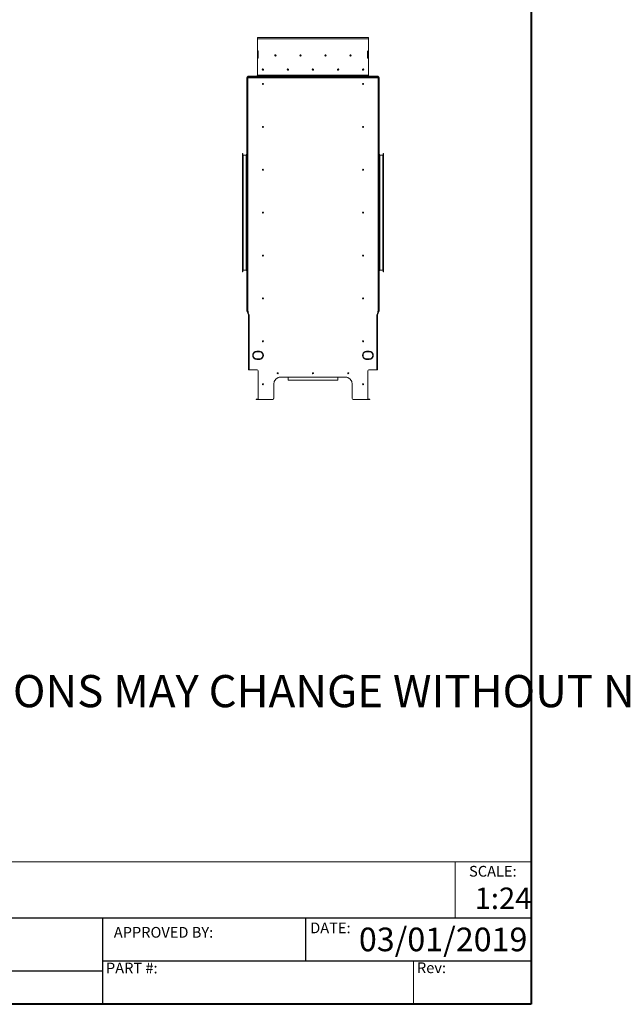
# Model space of a CAD drawing. Units: inches. Extents: x -67 to 1150, y 9 to 892.
# Drawn here: x 45 to 129, y 559 to 697 of the extents above; entities that cross this region are included whole.
import ezdxf

# ---------------------------------------------------------------- set-up
doc = ezdxf.new("R2010")
doc.units = ezdxf.units.IN
doc.header["$LTSCALE"] = 24
doc.header["$MEASUREMENT"] = 0
doc.layers.add('TITLEBLOCK', color=9, linetype='Continuous', lineweight=15)
doc.styles.add('SLDTEXTSTYLE0', font='TXT', dxfattribs={"width": 0.605})
doc.styles.add('SLDTEXTSTYLE1', font='TXT', dxfattribs={"width": 0.75})

msp = doc.modelspace()

# ---------------------------------------------------------------- linework, layer by layer
at = {"color": 7, "linetype": 'Continuous', "lineweight": 15}
for p, q in [((93.58, 694.24), (78.08, 694.24)), ((78.08, 694.24), (78.08, 694.03)), ((93.58, 694.03), (93.58, 694.24)), ((78.08, 694.03), (93.58, 694.03)), ((78.08, 694.03), (78.08, 692.36)), ((93.58, 692.36), (93.58, 694.03)), ((78.08, 692.36), (78.18, 692.36)), ((78.08, 692.36), (78.08, 692.34)), ((78.18, 692.34), (78.08, 692.34)), ((78.08, 692.34), (78.08, 691.34)), ((78.18, 692.36), (78.18, 691.33)), ((78.18, 692.34), (78.18, 691.34)), ((93.47, 692.34), (93.58, 692.34)), ((93.47, 692.34), (93.47, 691.34)), ((93.48, 692.36), (93.48, 691.33)), ((93.58, 692.36), (93.48, 692.36)), ((93.58, 692.34), (93.58, 692.36)), ((93.58, 692.34), (93.58, 691.34)), ((78.18, 691.34), (78.08, 691.34)), ((78.08, 691.34), (78.08, 691.33)), ((78.18, 691.33), (78.08, 691.33)), ((78.08, 691.33), (78.08, 688.95)), ((93.47, 691.34), (93.58, 691.34)), ((93.48, 691.33), (93.58, 691.33)), ((93.58, 691.33), (93.58, 691.34)), ((93.58, 688.95), (93.58, 691.33)), ((76.62, 688.66), (76.58, 688.66)), ((76.58, 677.87), (76.58, 688.66)), ((76.62, 677.87), (76.62, 688.66)), ((76.66, 688.7), (76.66, 688.74)), ((76.79, 688.74), (76.66, 688.74)), ((95, 688.7), (76.66, 688.7)), ((76.81, 688.84), (76.71, 688.84)), ((76.71, 688.84), (76.71, 688.74)), ((76.72, 688.7), (76.72, 688.68)), ((76.79, 688.74), (76.81, 688.74)), ((76.81, 688.74), (76.81, 688.84)), ((94.85, 688.84), (76.81, 688.84)), ((94.85, 688.74), (76.81, 688.74)), ((78.08, 688.95), (93.58, 688.95)), ((78.08, 688.84), (78.08, 688.95)), ((93.58, 688.95), (93.58, 688.84)), ((94.85, 688.84), (94.85, 688.74)), ((94.95, 688.84), (94.85, 688.84)), ((94.85, 688.74), (94.87, 688.74)), ((95, 688.74), (94.87, 688.74)), ((94.93, 688.68), (94.93, 688.7)), ((94.95, 688.74), (94.95, 688.84)), ((95, 688.7), (95, 688.74)), ((95.04, 688.66), (95.08, 688.66)), ((95.04, 688.66), (95.04, 677.87)), ((95.08, 688.66), (95.08, 677.87)), ((76.63, 656.15), (76.63, 688.59)), ((76.68, 688.62), (76.64, 688.62)), ((76.64, 688.6), (76.64, 688.62)), ((76.68, 688.61), (76.68, 688.62)), ((76.71, 688.62), (94.95, 688.62)), ((76.71, 656.15), (76.71, 688.62)), ((94.95, 688.62), (94.95, 656.15)), ((94.97, 688.62), (95.01, 688.62)), ((94.97, 688.62), (94.97, 688.61)), ((95.01, 688.62), (95.01, 688.6)), ((95.03, 688.59), (95.03, 656.15)), ((76.62, 683.3), (76.63, 683.3)), ((95.03, 683.3), (95.04, 683.3)), ((76.62, 679.4), (76.63, 679.4)), ((76.63, 679.4), (76.62, 679.4)), ((76.63, 679.13), (76.62, 679.13)), ((95.03, 679.4), (95.04, 679.4)), ((75.97, 661.48), (75.97, 678)), ((75.99, 661.46), (75.99, 678.02)), ((76.02, 678), (76.02, 661.48)), ((76.49, 677.79), (76.04, 677.79)), ((76.04, 677.79), (76.04, 661.69)), ((76.49, 661.69), (76.49, 677.79)), ((76.52, 661.61), (76.52, 677.87)), ((76.54, 677.9), (76.54, 661.58)), ((76.57, 677.87), (76.57, 661.61)), ((76.62, 677.87), (76.58, 677.87)), ((76.58, 677.87), (76.58, 677.84)), ((76.58, 677.87), (76.62, 677.87)), ((76.58, 677.84), (76.58, 677.87)), ((76.58, 677.84), (76.62, 677.84)), ((76.62, 677.84), (76.58, 677.84)), ((76.58, 677.83), (76.62, 677.83)), ((76.58, 677.8), (76.58, 677.83)), ((76.58, 677.39), (76.62, 677.82)), ((76.62, 677.8), (76.58, 677.8)), ((76.58, 661.68), (76.58, 677.8)), ((76.62, 677.84), (76.62, 677.87)), ((76.62, 677.87), (76.62, 677.84)), ((76.62, 677.82), (76.62, 677.84)), ((76.62, 677.83), (76.62, 677.84)), ((76.62, 677.83), (76.62, 677.8)), ((76.62, 661.68), (76.62, 677.8)), ((95.08, 677.87), (95.04, 677.87)), ((95.04, 677.87), (95.04, 677.84)), ((95.04, 677.83), (95.04, 677.84)), ((95.04, 677.84), (95.08, 677.84)), ((95.08, 677.83), (95.04, 677.83)), ((95.04, 677.83), (95.04, 677.8)), ((95.04, 677.8), (95.08, 677.8)), ((95.04, 661.68), (95.04, 677.8)), ((95.08, 677.84), (95.08, 677.87)), ((95.08, 677.8), (95.08, 677.83)), ((95.08, 661.68), (95.08, 677.8)), ((95.09, 677.87), (95.09, 661.61)), ((95.11, 677.9), (95.11, 661.58)), ((95.14, 661.61), (95.14, 677.87)), ((95.16, 677.79), (95.61, 677.79)), ((95.16, 661.69), (95.16, 677.79)), ((95.61, 677.79), (95.61, 661.69)), ((95.64, 678), (95.64, 661.48)), ((95.66, 661.46), (95.66, 678.02)), ((95.69, 661.48), (95.69, 678)), ((76.58, 677.38), (76.58, 656.15)), ((76.58, 677.38), (76.62, 677.38)), ((76.62, 677.38), (76.63, 677.47)), ((76.62, 677.38), (76.62, 656.15)), ((78.89, 669.77), (78.77, 669.77)), ((78.77, 669.71), (78.89, 669.71)), ((76.49, 661.69), (76.04, 661.69)), ((76.58, 661.68), (76.62, 661.68)), ((76.58, 661.65), (76.58, 661.68)), ((76.62, 661.65), (76.58, 661.65)), ((76.58, 661.63), (76.62, 661.63)), ((76.62, 661.68), (76.62, 661.65)), ((76.62, 661.63), (76.62, 661.65)), ((95.08, 661.68), (95.04, 661.68)), ((95.04, 661.68), (95.04, 661.65)), ((95.04, 661.63), (95.04, 661.65)), ((95.04, 661.65), (95.08, 661.65)), ((95.08, 661.63), (95.04, 661.63)), ((95.04, 661.63), (95.04, 656.15)), ((95.08, 661.65), (95.08, 661.68)), ((95.08, 661.63), (95.08, 656.15)), ((95.16, 661.69), (95.61, 661.69)), ((76.62, 660.11), (76.63, 660.11)), ((76.63, 660.11), (76.62, 660.11)), ((95.03, 660.11), (95.04, 660.11)), ((76.62, 656.15), (76.58, 656.15)), ((76.62, 656.03), (76.58, 656.02)), ((76.59, 656.12), (76.62, 656.13)), ((76.59, 656.12), (76.83, 655.46)), ((76.59, 655.99), (76.63, 656)), ((76.79, 655.44), (76.59, 655.99)), ((76.62, 656.21), (76.63, 656.21)), ((76.62, 656.13), (76.8, 655.66)), ((76.63, 656.15), (76.71, 656.15)), ((76.83, 655.45), (76.63, 656)), ((76.71, 656.15), (76.83, 655.45)), ((94.95, 656.15), (94.83, 655.45)), ((95.08, 656.12), (94.83, 655.46)), ((94.83, 655.45), (95.03, 656)), ((95.04, 656.13), (94.86, 655.65)), ((94.87, 655.44), (95.07, 655.99)), ((95.03, 656.15), (94.95, 656.15)), ((95.03, 656.21), (95.04, 656.21)), ((95.03, 656), (95.07, 655.99)), ((95.08, 656.15), (95.04, 656.15)), ((95.04, 656.13), (95.08, 656.12)), ((95.08, 656.02), (95.04, 656.03)), ((76.83, 655.45), (76.79, 655.44)), ((76.79, 655.42), (76.83, 655.42)), ((76.79, 647.82), (76.79, 655.42)), ((76.83, 655.46), (76.83, 655.46)), ((76.93, 655.45), (76.83, 655.45)), ((76.91, 655.43), (76.83, 655.43)), ((76.83, 647.83), (76.83, 655.43)), ((76.83, 647.82), (76.83, 655.42)), ((76.91, 655.43), (76.93, 655.43)), ((76.91, 647.83), (76.91, 655.43)), ((94.83, 655.45), (94.73, 655.45)), ((94.73, 655.43), (94.75, 655.43)), ((94.75, 655.43), (94.75, 647.83)), ((94.83, 655.43), (94.75, 655.43)), ((94.83, 655.46), (94.83, 655.46)), ((94.87, 655.44), (94.83, 655.45)), ((94.83, 647.83), (94.83, 655.43)), ((94.83, 655.42), (94.87, 655.42)), ((94.83, 647.82), (94.83, 655.42)), ((94.87, 647.82), (94.87, 655.42)), ((77.77, 650.3), (77.79, 650.26)), ((77.77, 650.25), (77.77, 650.29)), ((77.83, 650.32), (78.46, 650.32)), ((78.33, 650.34), (77.96, 650.34)), ((77.96, 650.28), (78.33, 650.28)), ((78.1, 650.34), (78.06, 650.32)), ((78.5, 650.26), (78.51, 650.3)), ((78.52, 650.29), (78.52, 650.25)), ((93.14, 650.29), (93.14, 650.25)), ((93.16, 650.26), (93.15, 650.3)), ((93.33, 650.34), (93.7, 650.34)), ((93.7, 650.28), (93.33, 650.28)), ((93.89, 650.3), (93.87, 650.26)), ((93.89, 650.25), (93.89, 650.29)), ((77.41, 649.78), (77.45, 649.79)), ((77.45, 649.76), (77.41, 649.77)), ((77.42, 649.95), (77.42, 649.79)), ((77.42, 649.77), (77.42, 649.61)), ((77.48, 650.08), (77.48, 649.94)), ((77.48, 649.61), (77.48, 649.48)), ((77.77, 649.26), (77.77, 649.31)), ((77.79, 649.29), (77.77, 649.26)), ((78.47, 649.23), (77.81, 649.23)), ((78.33, 649.27), (77.96, 649.27)), ((78.33, 649.21), (77.96, 649.21)), ((78.06, 649.23), (78.11, 649.21)), ((78.25, 649.21), (78.27, 649.22)), ((78.34, 649.22), (78.27, 649.22)), ((78.51, 649.26), (78.5, 649.29)), ((78.52, 649.31), (78.52, 649.26)), ((78.84, 649.79), (78.88, 649.78)), ((78.88, 649.77), (78.84, 649.76)), ((92.82, 649.79), (92.78, 649.78)), ((92.78, 649.77), (92.82, 649.76)), ((93.14, 649.31), (93.14, 649.26)), ((93.15, 649.26), (93.16, 649.29)), ((93.32, 649.22), (93.39, 649.22)), ((93.33, 649.27), (93.7, 649.27)), ((93.33, 649.21), (93.7, 649.21)), ((93.39, 649.22), (93.41, 649.21)), ((93.87, 649.29), (93.89, 649.26)), ((93.89, 649.26), (93.89, 649.31)), ((94.25, 649.78), (94.21, 649.79)), ((94.21, 649.76), (94.25, 649.77)), ((76.83, 647.82), (76.79, 647.82)), ((76.91, 647.83), (76.83, 647.83)), ((76.87, 647.74), (76.87, 647.78)), ((76.91, 647.78), (76.87, 647.78)), ((76.91, 647.74), (76.87, 647.74)), ((76.91, 647.74), (76.91, 647.83)), ((76.91, 647.74), (78.02, 647.74)), ((78.14, 647.61), (78.14, 643.74)), ((93.52, 647.61), (93.52, 643.74)), ((94.75, 647.74), (93.64, 647.74)), ((94.75, 647.74), (94.75, 647.83)), ((94.75, 647.83), (94.83, 647.83)), ((94.75, 647.78), (94.79, 647.78)), ((94.75, 647.74), (94.79, 647.74)), ((94.79, 647.78), (94.79, 647.74)), ((94.87, 647.82), (94.83, 647.82)), ((81.09, 646.71), (82.36, 646.71)), ((81.33, 646.74), (90.33, 646.74)), ((82.36, 646.32), (82.36, 646.74)), ((89.3, 646.32), (82.36, 646.32)), ((89.3, 646.74), (89.3, 646.32)), ((89.3, 646.71), (90.56, 646.71)), ((80.33, 643.74), (80.33, 645.74)), ((91.33, 645.74), (91.33, 643.74)), ((77.89, 643.65), (77.89, 643.61)), ((78.02, 643.65), (77.89, 643.65)), ((77.89, 643.61), (78.02, 643.61)), ((78.17, 643.65), (78.02, 643.65)), ((78.02, 643.61), (78.02, 643.65)), ((78.25, 643.61), (78.02, 643.61)), ((80.2, 643.61), (78.27, 643.61)), ((93.39, 643.61), (91.45, 643.61)), ((93.64, 643.61), (93.41, 643.61)), ((93.64, 643.65), (93.48, 643.65)), ((93.77, 643.65), (93.64, 643.65)), ((93.64, 643.65), (93.64, 643.61)), ((93.64, 643.61), (93.77, 643.61)), ((93.77, 643.61), (93.77, 643.65))]:
    msp.add_line(p, q, dxfattribs=at)
at = {"color": 7, "linetype": 'Continuous', "lineweight": 15, "flags": 128}
for points in [[(76.58, 656.02), (76.58, 656.02), (76.58, 656.02), (76.58, 656.01), (76.58, 656.01), (76.58, 656.01), (76.59, 656), (76.59, 656), (76.59, 655.99)], [(76.63, 656), (76.63, 656.01), (76.62, 656.01), (76.62, 656.02), (76.62, 656.02), (76.62, 656.03), (76.62, 656.03), (76.62, 656.03), (76.62, 656.03)], [(95.07, 655.99), (95.07, 656), (95.07, 656), (95.08, 656.01), (95.08, 656.01), (95.08, 656.01), (95.08, 656.02), (95.08, 656.02), (95.08, 656.02)], [(78.44, 649.23), (78.42, 649.22), (78.34, 649.22)], [(93.22, 649.23), (93.24, 649.22), (93.32, 649.22)]]:
    msp.add_lwpolyline(points, dxfattribs=at)
at = {"color": 7, "linetype": 'Continuous', "lineweight": 15}
for centre, radius in [((80.58, 691.74), 0.0938), ((84.08, 691.74), 0.0938), ((87.58, 691.74), 0.0938), ((91.08, 691.74), 0.0937), ((78.83, 689.74), 0.0937), ((82.33, 689.74), 0.0938), ((85.83, 689.74), 0.0938), ((89.33, 689.74), 0.0938), ((92.83, 689.74), 0.0938), ((78.83, 687.74), 0.07), ((92.83, 687.74), 0.07), ((78.83, 681.74), 0.07), ((92.83, 681.74), 0.07), ((78.83, 675.74), 0.07), ((92.83, 675.74), 0.07), ((78.83, 669.74), 0.07), ((92.83, 669.74), 0.07), ((78.83, 663.74), 0.07), ((92.83, 663.74), 0.07), ((78.83, 657.74), 0.07), ((92.83, 657.74), 0.07), ((78.83, 651.74), 0.07), ((92.83, 651.74), 0.07), ((80.89, 647.28), 0.07), ((85.83, 647.28), 0.07), ((90.77, 647.28), 0.07), ((78.83, 645.74), 0.07), ((92.83, 645.74), 0.07)]:
    msp.add_circle(centre, radius, dxfattribs=at)
for centre, radius, start, end in [((76.66, 688.66), 0.08, 90, 180), ((76.66, 688.66), 0.04, 90, 180), ((76.71, 688.6), 0.0714, 81.947, 168.5814), ((77.97, 688.95), 0.105, 270, 0), ((93.68, 688.95), 0.105, 180, 270), ((94.94, 688.6), 0.0714, 11.4186, 98.053), ((95, 688.66), 0.08, 0, 90), ((95, 688.66), 0.04, 0, 90), ((76.72, 688.61), 0.0335, 93.9883, 169.8528), ((78.83, 687.74), 0.07, 180, 0), ((92.83, 687.74), 0.07, 180, 0), ((94.94, 688.61), 0.0318, 7.754, 88.1743), ((78.83, 681.74), 0.07, 180, 0), ((92.83, 681.74), 0.07, 180, 0), ((76.64, 679.34), 0.025, 126.8699, 180), ((95.01, 679.34), 0.025, 0, 53.1301), ((75.99, 678), 0.025, 90, 180), ((75.99, 678), 0.025, 0, 90), ((76.04, 677.81), 0.025, 180, 270), ((76.49, 677.81), 0.025, 270, 0), ((76.54, 677.87), 0.025, 90, 180), ((76.54, 677.87), 0.025, 0, 90), ((76.59, 677.84), 0.025, 180, 233.1301), ((76.59, 677.84), 0.025, 323.1301, 0), ((76.58, 677.82), 0.04, 355, 0), ((95.06, 677.84), 0.025, 180, 216.8699), ((95.06, 677.84), 0.025, 306.8699, 0), ((95.11, 677.87), 0.025, 90, 180), ((95.11, 677.87), 0.025, 0, 90), ((95.16, 677.81), 0.025, 180, 270), ((95.61, 677.81), 0.025, 270, 0), ((95.66, 678), 0.025, 90, 180), ((95.66, 678), 0.025, 0, 90), ((76.66, 677.38), 0.08, 175, 180), ((76.66, 677.38), 0.04, 175, 180), ((78.83, 675.74), 0.07, 180, 0), ((92.83, 675.74), 0.07, 180, 359.2056), ((78.83, 669.74), 0.07, 180, 0), ((92.83, 669.74), 0.07, 180, 359.1815), ((78.83, 663.74), 0.07, 180, 0), ((92.83, 663.74), 0.07, 180, 359.1815), ((75.99, 661.48), 0.025, 180, 270), ((75.99, 661.48), 0.025, 270, 0), ((76.04, 661.66), 0.025, 90, 180), ((76.49, 661.66), 0.025, 0, 90), ((76.54, 661.61), 0.025, 180, 270), ((76.54, 661.61), 0.025, 270, 0), ((76.59, 661.63), 0.025, 126.8699, 180), ((76.59, 661.63), 0.025, 0, 36.8699), ((95.06, 661.63), 0.025, 143.1301, 180), ((95.06, 661.63), 0.025, 0, 53.1301), ((95.11, 661.61), 0.025, 180, 270), ((95.11, 661.61), 0.025, 270, 0), ((95.16, 661.66), 0.025, 90, 180), ((95.61, 661.66), 0.025, 0, 90), ((95.66, 661.48), 0.025, 180, 270), ((95.66, 661.48), 0.025, 270, 0), ((76.64, 660.14), 0.025, 180, 233.1301), ((95.01, 660.14), 0.025, 306.8699, 0), ((78.83, 657.74), 0.07, 180, 359.2047), ((92.83, 657.74), 0.07, 180, 359.2298), ((76.66, 656.15), 0.08, 180, 200), ((76.66, 656.15), 0.04, 180, 200), ((95, 656.15), 0.04, 340, 0), ((95, 656.15), 0.08, 340, 0), ((76.75, 655.42), 0.04, 0, 20), ((76.75, 655.42), 0.08, 0, 20), ((76.93, 655.44), 0.01, 270, 90), ((94.73, 655.44), 0.01, 90, 270), ((94.91, 655.42), 0.08, 160, 180), ((94.91, 655.42), 0.04, 160, 180), ((78.83, 651.74), 0.07, 180, 0), ((92.83, 651.74), 0.07, 180, 359.2298), ((77.96, 649.78), 0.562, 111.4882, 178.3642), ((77.96, 649.78), 0.503, 113.2597, 177.0232), ((77.76, 650.29), 0.01, 0, 111.4882), ((77.76, 650.25), 0.01, 293.2597, 0), ((77.78, 650.3), 0.01, 108.6082, 200), ((77.96, 649.78), 0.563, 90, 108.6082), ((77.8, 650.26), 0.01, 200, 288.4995), ((77.96, 649.78), 0.503, 90, 108.4995), ((78.33, 649.78), 0.562, 71.3797, 90), ((78.33, 649.78), 0.503, 71.4607, 90), ((78.49, 650.26), 0.01, 251.4607, 340.3427), ((78.5, 650.3), 0.01, 340.3427, 71.3797), ((78.53, 650.29), 0.01, 68.5118, 180), ((78.53, 650.25), 0.01, 180, 246.7403), ((78.33, 649.78), 0.503, 2.9768, 66.7403), ((78.33, 649.78), 0.562, 1.6358, 68.5118), ((93.33, 649.78), 0.562, 111.4882, 178.3642), ((93.33, 649.78), 0.503, 113.2597, 177.0232), ((93.13, 650.29), 0.01, 0, 111.4882), ((93.13, 650.25), 0.01, 293.2597, 0), ((93.33, 649.78), 0.562, 90, 108.6203), ((93.16, 650.3), 0.01, 108.6203, 199.6573), ((93.17, 650.26), 0.01, 199.6573, 288.5393), ((93.33, 649.78), 0.503, 90, 108.5393), ((93.7, 649.78), 0.562, 71.3918, 90), ((93.7, 649.78), 0.503, 71.5005, 90), ((93.86, 650.26), 0.01, 251.5005, 340), ((93.88, 650.3), 0.01, 340, 71.3918), ((93.9, 650.29), 0.01, 68.5118, 180), ((93.9, 650.25), 0.01, 180, 246.7403), ((93.7, 649.78), 0.503, 2.9768, 66.7403), ((93.7, 649.78), 0.562, 1.6358, 68.5118), ((77.41, 649.79), 0.01, 178.3642, 285), ((77.41, 649.76), 0.01, 75, 181.6358), ((77.96, 649.78), 0.563, 181.6358, 248.5118), ((77.45, 649.8), 0.01, 285, 357.0232), ((77.45, 649.75), 0.01, 2.9768, 75), ((77.96, 649.78), 0.503, 182.9768, 246.7403), ((77.76, 649.26), 0.01, 248.5118, 0), ((77.76, 649.31), 0.01, 0, 66.7403), ((77.78, 649.25), 0.01, 160, 251.3918), ((77.96, 649.78), 0.563, 251.3918, 270), ((77.8, 649.29), 0.01, 71.5005, 160), ((77.96, 649.78), 0.503, 251.5005, 270), ((78.33, 649.78), 0.503, 270, 288.4995), ((78.33, 649.78), 0.563, 270, 288.6082), ((78.49, 649.29), 0.01, 20, 108.4995), ((78.5, 649.25), 0.01, 288.6082, 20), ((78.33, 649.78), 0.503, 293.2597, 357.0232), ((78.53, 649.31), 0.01, 113.2597, 180), ((78.53, 649.26), 0.01, 180, 291.4882), ((78.33, 649.78), 0.563, 291.4882, 358.3642), ((78.84, 649.8), 0.01, 182.9768, 255), ((78.84, 649.75), 0.01, 105, 177.0232), ((78.88, 649.79), 0.01, 255, 1.6358), ((78.88, 649.76), 0.01, 358.3642, 105), ((92.78, 649.79), 0.01, 178.3642, 285), ((92.78, 649.76), 0.01, 75, 181.6358), ((93.33, 649.78), 0.563, 181.6358, 248.5118), ((92.82, 649.8), 0.01, 285, 357.0232), ((92.82, 649.75), 0.01, 2.9768, 75), ((93.33, 649.78), 0.503, 182.9768, 246.7403), ((93.13, 649.26), 0.01, 248.5118, 0), ((93.13, 649.31), 0.01, 0, 66.7403), ((93.16, 649.25), 0.01, 160, 251.3918), ((93.33, 649.78), 0.563, 251.3918, 270), ((93.17, 649.29), 0.01, 71.5005, 160), ((93.33, 649.78), 0.503, 251.5005, 270), ((93.7, 649.78), 0.503, 270, 288.4995), ((93.7, 649.78), 0.563, 270, 288.6082), ((93.86, 649.29), 0.01, 20, 108.4995), ((93.88, 649.25), 0.01, 288.6082, 20), ((93.9, 649.31), 0.01, 113.2597, 180), ((93.9, 649.26), 0.01, 180, 291.4882), ((93.7, 649.78), 0.503, 293.2597, 357.0232), ((93.7, 649.78), 0.563, 291.4882, 358.3642), ((94.21, 649.8), 0.01, 182.9768, 255), ((94.21, 649.75), 0.01, 105, 177.0232), ((94.25, 649.79), 0.01, 255, 1.6358), ((94.25, 649.76), 0.01, 358.3642, 105), ((76.87, 647.82), 0.08, 180, 270), ((76.87, 647.82), 0.04, 180, 270), ((78.02, 647.61), 0.125, 0, 90), ((93.64, 647.61), 0.125, 90, 180), ((94.79, 647.82), 0.08, 270, 0), ((94.79, 647.82), 0.04, 270, 0), ((81.33, 645.74), 1, 90, 180), ((80.89, 647.28), 0.07, 180.8004, 359.1986), ((85.83, 647.28), 0.07, 180.8185, 359.1815), ((90.33, 645.74), 1, 0, 90), ((90.77, 647.28), 0.07, 180.8128, 359.1875), ((78.83, 645.74), 0.07, 180, 0), ((92.83, 645.74), 0.07, 180, 0), ((78.27, 643.74), 0.125, 180, 270), ((80.2, 643.74), 0.125, 270, 0), ((91.45, 643.74), 0.125, 180, 270), ((93.39, 643.74), 0.125, 270, 0)]:
    msp.add_arc(centre, radius, start, end, dxfattribs=at)
for points, knots in [([(76.74, 688.7), (76.73, 688.7), (76.73, 688.7), (76.72, 688.68), (76.72, 688.66), (76.71, 688.64), (76.71, 688.62), (76.71, 688.62)], [0, 0, 0, 0, 0.2191742, 0.4383561, 0.6575288, 0.8767235, 1, 1, 1, 1]), ([(94.95, 688.62), (94.95, 688.63), (94.94, 688.65), (94.94, 688.67), (94.93, 688.69), (94.93, 688.7), (94.93, 688.7), (94.92, 688.7)], [0, 0, 0, 0, 0.219159, 0.438351, 0.65754, 0.87672, 1, 1, 1, 1]), ([(76.71, 688.62), (76.7, 688.62), (76.68, 688.61), (76.66, 688.61), (76.64, 688.6), (76.63, 688.6), (76.63, 688.59), (76.63, 688.59)], [0, 0, 0, 0, 0.219165, 0.438352, 0.657542, 0.876719, 1, 1, 1, 1]), ([(95.03, 688.59), (95.03, 688.59), (95.03, 688.6), (95.01, 688.6), (94.99, 688.61), (94.97, 688.61), (94.96, 688.62), (94.95, 688.62)], [0, 0, 0, 0, 0.21918, 0.438353, 0.657541, 0.876721, 1, 1, 1, 1])]:
    msp.add_open_spline(points, degree=3, knots=knots, dxfattribs=at)
at = {"layer": 'TITLEBLOCK', "color": 7, "linetype": 'Continuous', "lineweight": 40}
for p, q in [((116.33, 808), (116.33, 559)), ((116.33, 559), (-66.67, 559))]:
    msp.add_line(p, q, dxfattribs=at)
at = {"layer": 'TITLEBLOCK'}
for p, q in [((-12.63, 578.92), (116.33, 578.92)), ((105.73, 578.92), (105.73, 571.05)), ((99.89, 565.09), (99.89, 559))]:
    msp.add_line(p, q, dxfattribs=at)
at = {"layer": 'TITLEBLOCK', "lineweight": 30}
for p, q in [((116.33, 571.05), (-12.63, 571.05)), ((56.37, 571.05), (56.37, 559.13)), ((84.76, 571.05), (84.76, 565.09)), ((56.37, 565.09), (116.33, 565.09)), ((56.37, 563.64), (-12.74, 563.64))]:
    msp.add_line(p, q, dxfattribs=at)

# ---------------------------------------------------------------- texts
at = {"layer": 'TITLEBLOCK', "attachment_point": 1}
for s, insert, char_height, style in [('{FOR REFERENCE ONLY. DIMENSIONS MAY CHANGE WITHOUT NOTICE.}', (-47.93, 605.06), 4.5, 'SLDTEXTSTYLE0'), ('SCALE:', (107.66, 578.36), 1.5, 'SLDTEXTSTYLE0'), ('1:24', (108.44, 575.33), 3, 'SLDTEXTSTYLE1'), ('DATE:', (85.44, 570.44), 1.5, 'SLDTEXTSTYLE0'), ('APPROVED BY:', (57.97, 569.82), 1.5, 'SLDTEXTSTYLE0'), ('03/01/2019', (92.25, 569.73), 3.307, 'SLDTEXTSTYLE0'), ('PART #:', (56.87, 564.82), 1.5, 'SLDTEXTSTYLE0')]:
    msp.add_mtext(s, dxfattribs=dict(at, insert=insert, char_height=char_height, style=style))
at = {"layer": 'TITLEBLOCK', "color": 7, "linetype": 'Continuous', "lineweight": 0, "insert": (100.37, 564.86), "char_height": 1.5, "attachment_point": 1, "style": 'SLDTEXTSTYLE0'}
msp.add_mtext('Rev:', dxfattribs=at)

doc.saveas('drawing.dxf')
